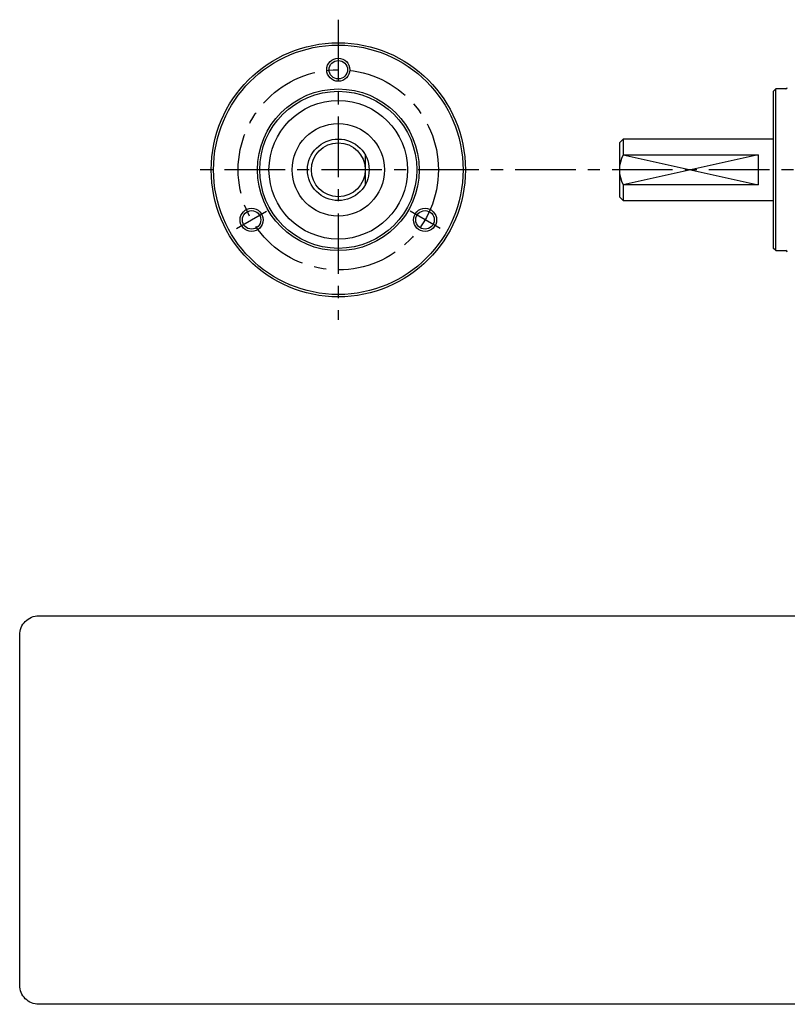
# Model space of a CAD drawing. Extents: x -100 to 181, y -108 to 47.
# Drawn here: x -100 to 0, y -108 to 19 of the extents above; entities that cross this region are included whole.
import ezdxf

# ---------------------------------------------------------------- set-up
doc = ezdxf.new("R2010")
doc.units = 0
doc.header["$MEASUREMENT"] = 0
doc.linetypes.add('CENTER', pattern=[12.578333, 7.861458, -1.572292, 1.572292, -1.572292])
doc.layers.get('0').update_dxf_attribs({"linetype": 'CONTINUOUS'})
doc.layers.add('1', color=7, linetype='CONTINUOUS')

# ---------------------------------------------------------------- blocks, each defined once
blk = doc.blocks.new('NTC')
blk.add_lwpolyline([(4.58, -10.79), (319.39, -10.79, -0.414214), (324.9, -16.3), (324.9, -117.41, -0.414214), (319.39, -122.92), (4.58, -122.92, -0.414214), (-0.93, -117.41), (-0.93, -16.3, -0.414214)], format="xyb", close=True)

msp = doc.modelspace()

# ---------------------------------------------------------------- linework, layer by layer
at = {"layer": '1', "color": 3, "linetype": 'CENTER'}
for p, q in [((-58.3, 19.5), (-58.3, -19.5)), ((161.2, 0), (-77.55, 0)), ((-71.51, -7.63), (-67.61, -5.38)), ((-45.09, -7.63), (-48.99, -5.38))]:
    msp.add_line(p, q, dxfattribs=at)
at = {"layer": '1', "color": 7}
for p, q in [((-1.5, 10.5), (-1.8, 10.2)), ((-0.2, 10.5), (-1.5, 10.5)), ((-1.8, -10.2), (-1.8, 10.2)), ((-21.8, 3.5), (-21.3, 4)), ((-21.3, 4), (-21.3, 1.94)), ((-1.8, 4), (-21.3, 4)), ((-21.8, 3.5), (-21.8, -3.5)), ((-54.8, 1.94), (-54.8, 0)), ((-21.3, 1.94), (-3.8, 1.94)), ((-3.8, 1.94), (-3.8, -1.94)), ((-54.8, 0), (-54.8, -1.94)), ((-21.3, -1.94), (-21.3, -4)), ((-3.8, -1.94), (-21.3, -1.94)), ((-21.8, -3.5), (-21.3, -4)), ((-21.3, -4), (-1.8, -4)), ((-1.5, -10.5), (-1.8, -10.2)), ((-1.5, -10.5), (-0.2, -10.5))]:
    msp.add_line(p, q, dxfattribs=at)
at = {"layer": '1', "color": 3}
for p, q in [((-1.5, -10.5), (-1.5, 10.5)), ((-3.8, 1.94), (-21.3, -1.94)), ((-21.3, 1.94), (-3.8, -1.94))]:
    msp.add_line(p, q, dxfattribs=at)
at = {"layer": '1', "color": 7}
for centre, radius in [((-58.3, 0), 16.5), ((-58.3, 13), 1.2), ((-58.3, 0), 10.5), ((-58.3, 0), 9), ((-58.3, 0), 6), ((-58.3, 0), 4), ((-69.56, -6.5), 1.2), ((-47.04, -6.5), 1.2)]:
    msp.add_circle(centre, radius, dxfattribs=at)
at = {"layer": '1', "color": 3}
for centre, radius in [((-58.3, 0), 16.2), ((-58.3, 13), 1.5), ((-58.3, 0), 10.2), ((-58.3, 0), 3.5), ((-69.56, -6.5), 1.5), ((-47.04, -6.5), 1.5)]:
    msp.add_circle(centre, radius, dxfattribs=at)
at = {"layer": '1', "color": 3, "linetype": 'CENTER'}
msp.add_circle((-58.3, 0), 13, dxfattribs=at)
at = {"layer": '1', "color": 7}
for centre, radius, start, end in [((-0.2, 10.7), 0.2, 270, 0), ((-17.8, 0), 4, 151.045, 208.955), ((-0.2, -10.7), 0.2, 0, 90)]:
    msp.add_arc(centre, radius, start, end, dxfattribs=at)

# ---------------------------------------------------------------- block references
at = {"xscale": 0.45, "yscale": 0.45, "zscale": 0.45}
msp.add_blockref('NTC', (-99.25, -53.08), dxfattribs=at)

doc.saveas('drawing.dxf')
